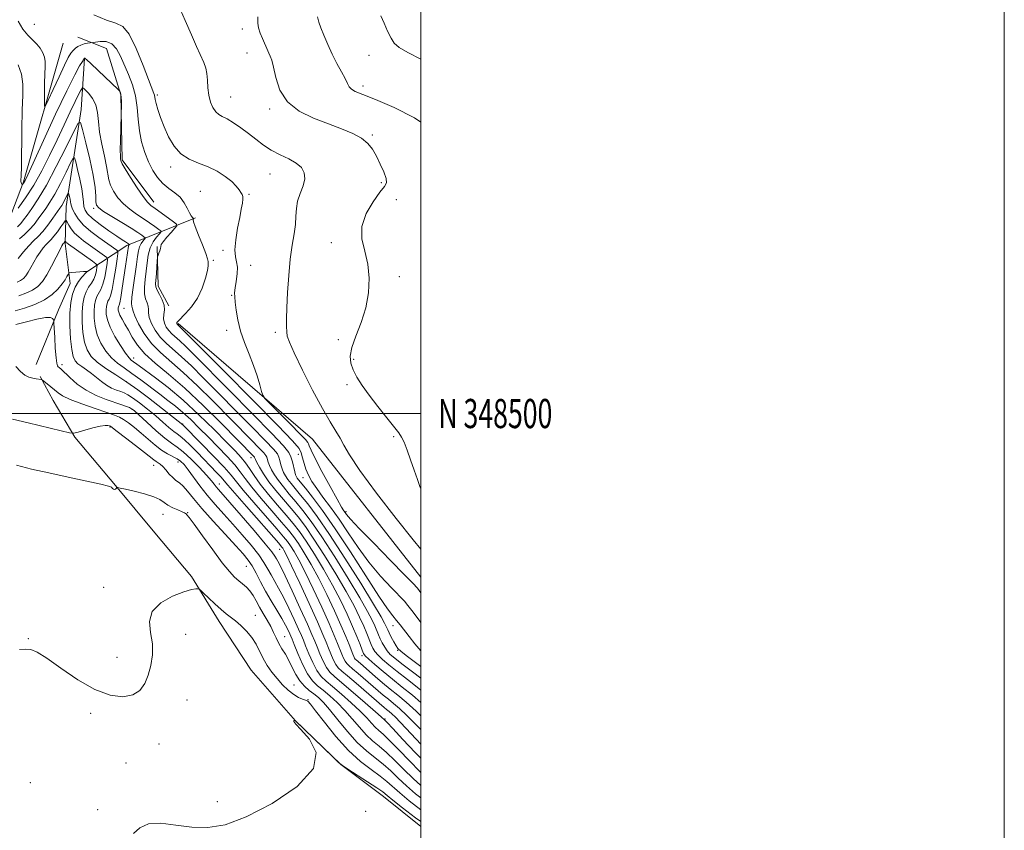
# Model space of a CAD drawing. Extents: x 2117300 to 2120200, y 347300 to 350200.
# Drawn here: x 2119863 to 2120200, y 348357 to 348635 of the extents above; entities that cross this region are included whole.
import ezdxf
from ezdxf.enums import TextEntityAlignment as Align

# ---------------------------------------------------------------- set-up
doc = ezdxf.new("R2010")
doc.units = 0
doc.header["$MEASUREMENT"] = 0
for name, color, linetype, lineweight in [('32000', 7, 'Continuous', 0), ('32001', 7, 'Continuous', 0), ('DTM HARD BREAKLINE', 7, 'Continuous', 0), ('DTM SPOT ELEVATION', 2, 'Continuous', 13), ('INDEX CONTOUR', 41, 'Continuous', 13), ('INTERMEDIATE CONTOUR', 44, 'Continuous', 0)]:
    doc.layers.add(name, color=color, linetype=linetype, lineweight=lineweight)
doc.styles.add('Style-WORKING', font='WORKING.shx')

msp = doc.modelspace()

# ---------------------------------------------------------------- linework, layer by layer
at = {"layer": '32000', "flags": 128}
for points in [[(2117300, 347300), (2120200, 347300), (2120200, 350200), (2117300, 350200), (2117300, 347300)], [(2117500, 347500), (2120000, 347500), (2120000, 350000), (2117500, 350000), (2117500, 347500)], [(2120000, 348500), (2117500, 348500)]]:
    msp.add_lwpolyline(points, dxfattribs=at)
at = {"layer": 'DTM HARD BREAKLINE'}
for points in [[(2119882.444, 348629.014, 917.06), (2119892.303, 348625.132, 914.875), (2119897.235, 348609.197, 913.925), (2119897.674, 348586.924, 914.21), (2119908.555, 348572.465, 914.59)], [(2119877.45, 348626.94, 917.63), (2119863.83, 348579.39, 914.17), (2119858.61, 348565.56, 911.94)], [(2119884.79, 348621.72, 913.97), (2119883.64, 348604.25, 910.52), (2119878.49, 348570.92, 905.24), (2119878.13, 348558.32, 901.78), (2119879.81, 348544.52, 899.35), (2119875.79, 348535.56, 898.33), (2119868.14, 348516.84, 896.71)], [(2119885.49, 348548.6, 899.96), (2119899.26, 348557.59, 907.67), (2119922.79, 348567.03, 916.21)], [(2119909.67, 348557.27, 913.83), (2119909.937, 348543.688, 914.495), (2119913.601, 348536.967, 914.21)], [(2119916.84, 348530.85, 916.21), (2119962.9, 348491.22, 919.05), (2120000, 348443.917, 919.05)], [(2120000, 348358.483, 887.38), (2119987.23, 348368.75, 887.38), (2119972.55, 348379.67, 887.99), (2119957.04, 348394.65, 887.99), (2119941.92, 348412.08, 888.6), (2119930.88, 348428.71, 889.41), (2119921.46, 348444.12, 890.23), (2119908.8, 348459.12, 890.63), (2119895.31, 348475.33, 892.06), (2119881.42, 348491.95, 893.89), (2119874.05, 348504.52, 895.11), (2119869.54, 348512.64, 896.12)]]:
    msp.add_polyline3d(points, dxfattribs=at)
at = {"layer": 'DTM SPOT ELEVATION'}
for p in [(2119867.51, 348633.41, 917.48), (2119938.81, 348631.78, 921.5), (2119940.38, 348623.54, 921.3), (2119982.22, 348622.77, 925.2), (2119980.14, 348612.24, 924.4), (2119909.67, 348609.13, 918.3), (2119934.85, 348608.47, 920.8), (2119948.18, 348604.35, 921.7), (2119983.35, 348595.41, 922.2), (2119914.33, 348584.53, 917.6), (2119948.29, 348582.15, 919.1), (2119986.47, 348579.08, 921.7), (2119924.39, 348576.11, 916.9), (2119941.17, 348575.09, 918.2), (2119991.61, 348573.31, 923.3), (2119887.85, 348570.28, 909.68), (2119969.38, 348558.58, 921.3), (2119932.26, 348555.9, 917.6), (2119928.92, 348552.46, 916.18), (2119941.74, 348550.75, 918.8), (2119992.63, 348546.95, 922.5), (2119935.2, 348540.51, 917.88), (2119898.33, 348536.07, 908.98), (2119933.49, 348528.57, 917.48), (2119950.16, 348527.87, 919.68), (2119971.76, 348525.3, 921.5), (2119901.55, 348518.98, 906.58), (2119976.99, 348518.56, 922.3), (2119876.99, 348516.74, 898.38), (2119899.11, 348510.97, 901.88), (2119974.73, 348509.87, 921.48), (2119900.89, 348501.53, 897.88), (2119893.48, 348495.43, 893.88), (2119918.4, 348496.36, 902.08), (2119990.68, 348492.05, 921.68), (2119916.83, 348483.4, 895.38), (2119941.77, 348484.9, 907.38), (2119958.07, 348486.02, 915.18), (2119908.44, 348482.2, 893.28), (2119959.59, 348478.04, 915.18), (2119930.96, 348475.87, 898.68), (2119974.37, 348466.38, 918.28), (2119911.61, 348465.4, 891.28), (2119920.13, 348466.02, 892.08), (2119951.6, 348453.51, 899.18), (2119940.16, 348447.64, 892.98), (2119891.36, 348440.44, 890.8), (2119943.34, 348430.8, 890.88), (2119990.48, 348427.29, 913.28), (2119865.51, 348422.81, 890.1), (2119919.38, 348424.34, 889.08), (2119953.4, 348423.56, 892.88), (2119895.9, 348416.43, 891.2), (2119979.8, 348417.04, 905.58), (2119992.08, 348418.85, 911.88), (2119956.58, 348406.9, 890.98), (2119919.85, 348401.77, 888.58), (2119961.33, 348401.95, 890.08), (2119886.87, 348397.21, 889.5), (2119987.75, 348395.32, 898.18), (2119910.25, 348386.74, 888.7), (2119898.92, 348380.2, 888.6), (2119866.21, 348373.47, 888.7), (2119930.23, 348366.94, 888.4), (2119889.24, 348364.25, 888.7), (2119981.12, 348363.68, 886.48)]:
    msp.add_point(p, dxfattribs=at)
at = {"layer": 'INDEX CONTOUR'}
for points in [[(2119916.873, 348640.196, 920), (2119919.279, 348634.727, 920), (2119921.372, 348629.849, 920), (2119923.146, 348625.78, 920), (2119925.604, 348620.269, 920), (2119926.301, 348618.403, 920), (2119926.705, 348616.504, 920), (2119926.89, 348614.205, 920), (2119927.031, 348611.643, 920), (2119927.327, 348609.084, 920), (2119927.927, 348606.769, 920), (2119928.767, 348604.839, 920), (2119929.729, 348603.409, 920), (2119930.751, 348602.51, 920), (2119931.981, 348601.832, 920), (2119933.619, 348600.983, 920), (2119935.79, 348599.661, 920), (2119938.316, 348597.944, 920), (2119940.943, 348596.001, 920), (2119943.484, 348593.991, 920), (2119946.039, 348592.034, 920), (2119948.775, 348590.237, 920), (2119951.768, 348588.669, 920), (2119954.728, 348587.24, 920), (2119957.272, 348585.82, 920), (2119959.08, 348584.286, 920), (2119960.073, 348582.537, 920), (2119960.235, 348580.476, 920), (2119959.632, 348578.056, 920), (2119958.658, 348575.423, 920), (2119957.788, 348572.77, 920), (2119957.367, 348570.226, 920), (2119957.215, 348567.651, 920), (2119957.021, 348564.838, 920), (2119956.555, 348561.582, 920), (2119955.909, 348557.676, 920), (2119955.256, 348552.912, 920), (2119954.737, 348547.265, 920), (2119954.368, 348541.428, 920), (2119954.132, 348536.279, 920), (2119954.012, 348532.481, 920), (2119953.992, 348529.864, 920), (2119954.053, 348528.046, 920), (2119954.253, 348526.544, 920), (2119954.955, 348524.453, 920), (2119956.599, 348520.768, 920), (2119959.427, 348514.913, 920), (2119962.895, 348508.033, 920), (2119966.26, 348501.706, 920), (2119968.933, 348497.13, 920), (2119970.923, 348493.988, 920), (2119972.389, 348491.585, 920), (2119973.634, 348489.175, 920), (2119975.526, 348485.802, 920), (2119979.076, 348480.463, 920), (2119984.835, 348472.673, 920), (2119991.524, 348464.032, 920), (2119997.403, 348456.663, 920), (2120000, 348453.537, 920)], [(2119861.792, 348564.007, 910), (2119862.878, 348565.138, 910), (2119863.881, 348566.394, 910), (2119865.08, 348568.01, 910), (2119866.719, 348570.259, 910), (2119868.903, 348573.544, 910), (2119871.7, 348578.303, 910), (2119875.055, 348584.638, 910), (2119878.403, 348591.302, 910), (2119881.057, 348596.712, 910), (2119882.552, 348599.574, 910), (2119883.329, 348599.745, 910), (2119884.056, 348597.375, 910), (2119885.217, 348592.802, 910), (2119886.579, 348587.136, 910), (2119887.726, 348581.679, 910), (2119888.353, 348577.475, 910), (2119888.59, 348574.534, 910), (2119888.674, 348572.61, 910), (2119888.878, 348571.411, 910), (2119889.605, 348570.474, 910), (2119891.289, 348569.291, 910), (2119894.154, 348567.512, 910), (2119897.581, 348565.431, 910), (2119900.74, 348563.497, 910), (2119902.977, 348562.069, 910), (2119904.359, 348561.13, 910), (2119905.131, 348560.571, 910), (2119905.502, 348560.269, 910), (2119905.537, 348560.047, 910), (2119905.266, 348559.716, 910), (2119904.743, 348559.122, 910), (2119904.118, 348558.256, 910), (2119903.563, 348557.148, 910), (2119903.195, 348555.766, 910), (2119902.911, 348553.843, 910), (2119902.549, 348551.054, 910), (2119901.434, 348543.232, 910), (2119901.02, 348539.834, 910), (2119900.907, 348537.767, 910), (2119900.992, 348536.759, 910), (2119901.109, 348536.299, 910), (2119901.166, 348535.888, 910), (2119901.373, 348535.085, 910), (2119902.009, 348533.462, 910), (2119903.298, 348530.762, 910), (2119905.229, 348527.401, 910), (2119907.731, 348523.968, 910), (2119910.757, 348520.864, 910), (2119918.576, 348514.083, 910), (2119923.424, 348509.526, 910), (2119928.564, 348504.438, 910), (2119941.874, 348490.973, 910), (2119944.612, 348488.181, 910), (2119946.193, 348486.513, 910), (2119946.92, 348485.612, 910), (2119947.208, 348485.003, 910), (2119947.699, 348483.353, 910), (2119948.145, 348482.17, 910), (2119948.842, 348480.711, 910), (2119949.843, 348478.989, 910), (2119951.194, 348477.022, 910), (2119952.918, 348474.826, 910), (2119954.945, 348472.405, 910), (2119957.186, 348469.759, 910), (2119959.614, 348466.787, 910), (2119962.473, 348462.993, 910), (2119966.072, 348457.782, 910), (2119970.525, 348450.897, 910), (2119975.164, 348443.438, 910), (2119979.127, 348436.841, 910), (2119981.769, 348432.197, 910), (2119983.323, 348429.196, 910), (2119984.24, 348427.179, 910), (2119985.502, 348424.156, 910), (2119986.109, 348422.783, 910), (2119986.815, 348421.356, 910), (2119987.623, 348419.938, 910), (2119988.513, 348418.631, 910), (2119989.544, 348417.455, 910), (2119991.075, 348416.103, 910), (2119993.542, 348414.183, 910), (2119997.188, 348411.437, 910), (2120000, 348409.28, 910)], [(2119860.927, 348535.208, 900), (2119864.16, 348536.109, 900), (2119867.685, 348537.355, 900), (2119870.984, 348538.923, 900), (2119873.64, 348540.757, 900), (2119875.647, 348542.668, 900), (2119877.101, 348544.435, 900), (2119878.098, 348545.876, 900), (2119878.733, 348546.955, 900), (2119879.098, 348547.673, 900), (2119879.32, 348548.056, 900), (2119879.646, 348548.221, 900), (2119880.355, 348548.312, 900), (2119883.093, 348548.579, 900), (2119884.373, 348548.685, 900), (2119885.121, 348548.721, 900), (2119885.437, 348548.706, 900), (2119885.559, 348548.643, 900), (2119885.559, 348548.63, 900), (2119885.528, 348548.58, 900), (2119885.331, 348548.356, 900), (2119883.847, 348546.768, 900), (2119882.664, 348545.27, 900), (2119881.519, 348543.33, 900), (2119880.634, 348540.949, 900), (2119880.051, 348538.01, 900), (2119879.768, 348534.367, 900), (2119879.769, 348530.031, 900), (2119879.992, 348525.626, 900), (2119880.362, 348521.933, 900), (2119880.838, 348519.517, 900), (2119881.503, 348518.073, 900), (2119882.475, 348517.082, 900), (2119883.822, 348516.104, 900), (2119885.433, 348515.016, 900), (2119887.151, 348513.773, 900), (2119888.851, 348512.37, 900), (2119890.542, 348510.948, 900), (2119892.27, 348509.684, 900), (2119894.043, 348508.715, 900), (2119895.741, 348508.01, 900), (2119897.208, 348507.497, 900), (2119898.382, 348507.067, 900), (2119899.582, 348506.464, 900), (2119901.217, 348505.395, 900), (2119903.562, 348503.669, 900), (2119906.344, 348501.5, 900), (2119909.151, 348499.205, 900), (2119911.636, 348497.068, 900), (2119913.699, 348495.251, 900), (2119915.304, 348493.885, 900), (2119916.487, 348492.998, 900), (2119917.574, 348492.207, 900), (2119918.963, 348491.031, 900), (2119920.937, 348489.124, 900), (2119923.317, 348486.709, 900), (2119930.128, 348479.713, 900), (2119931.622, 348478.138, 900), (2119932.639, 348476.983, 900), (2119933.892, 348475.484, 900), (2119936.269, 348472.697, 900), (2119940.285, 348468.087, 900), (2119951.305, 348455.54, 900), (2119952.311, 348454.357, 900), (2119952.697, 348453.834, 900), (2119953.11, 348453.148, 900), (2119953.991, 348451.432, 900), (2119955.727, 348447.811, 900), (2119958.509, 348441.844, 900), (2119961.726, 348434.843, 900), (2119964.571, 348428.556, 900), (2119966.442, 348424.293, 900), (2119967.558, 348421.606, 900), (2119968.345, 348419.608, 900), (2119969.149, 348417.602, 900), (2119969.998, 348415.656, 900), (2119970.842, 348414.028, 900), (2119971.707, 348412.844, 900), (2119972.92, 348411.695, 900), (2119974.887, 348410.043, 900), (2119977.818, 348407.549, 900), (2119987.412, 348399.262, 900), (2119988.299, 348398.525, 900), (2119989.132, 348397.858, 900), (2119990.092, 348397.048, 900), (2119991.325, 348395.898, 900), (2119992.953, 348394.246, 900), (2119995.01, 348392.074, 900), (2120000, 348386.726, 900)], [(2119862.495, 348419.094, 890), (2119864.533, 348419.265, 890), (2119866.328, 348419.093, 890), (2119868.513, 348418.193, 890), (2119871.805, 348416.121, 890), (2119876.655, 348412.691, 890), (2119882.453, 348408.741, 890), (2119888.327, 348405.362, 890), (2119893.535, 348403.426, 890), (2119897.87, 348402.905, 890), (2119901.258, 348403.549, 890), (2119903.684, 348405.12, 890), (2119905.365, 348407.435, 890), (2119906.576, 348410.325, 890), (2119907.512, 348413.632, 890), (2119908.054, 348417.241, 890), (2119908.004, 348421.049, 890), (2119907.372, 348424.934, 890), (2119907.007, 348428.704, 890), (2119907.967, 348432.146, 890), (2119910.918, 348435.07, 890), (2119914.955, 348437.356, 890), (2119918.778, 348438.901, 890), (2119921.373, 348439.67, 890), (2119922.848, 348439.891, 890), (2119923.592, 348439.859, 890), (2119924.002, 348439.767, 890), (2119924.494, 348439.407, 890), (2119925.487, 348438.471, 890), (2119927.253, 348436.787, 890), (2119929.455, 348434.722, 890), (2119931.606, 348432.783, 890), (2119933.351, 348431.333, 890), (2119936.455, 348428.935, 890), (2119938.33, 348427.365, 890), (2119940.311, 348425.456, 890), (2119942.121, 348423.28, 890), (2119943.566, 348420.913, 890), (2119946.006, 348415.991, 890), (2119947.404, 348413.618, 890), (2119948.998, 348411.338, 890), (2119950.763, 348409.142, 890), (2119952.66, 348407.046, 890), (2119954.59, 348405.182, 890), (2119956.439, 348403.707, 890), (2119958.099, 348402.728, 890), (2119959.487, 348402.137, 890), (2119960.526, 348401.777, 890), (2119961.255, 348401.401, 890), (2119962.189, 348400.415, 890), (2119963.959, 348398.136, 890), (2119966.995, 348394.173, 890), (2119970.936, 348389.293, 890), (2119975.218, 348384.553, 890), (2119979.338, 348380.789, 890), (2119983.022, 348377.945, 890), (2119986.052, 348375.742, 890), (2119988.351, 348373.894, 890), (2119992.77, 348369.943, 890), (2119995.972, 348367.265, 890), (2120000, 348364.148, 890)]]:
    msp.add_polyline3d(points, dxfattribs=at)
at = {"layer": 'INTERMEDIATE CONTOUR'}
for points in [[(2119887.979, 348636.622, 918), (2119892.269, 348634.847, 918), (2119895.437, 348633.825, 918), (2119897.835, 348632.624, 918), (2119900.044, 348629.983, 918), (2119902.478, 348625.136, 918), (2119904.877, 348619.308, 918), (2119908.511, 348609.725, 918), (2119908.701, 348609.095, 918), (2119908.938, 348607.685, 918), (2119909.274, 348606.288, 918), (2119909.907, 348604.157, 918), (2119910.842, 348601.407, 918), (2119912.059, 348598.229, 918), (2119913.558, 348594.847, 918), (2119915.425, 348591.631, 918), (2119917.765, 348588.986, 918), (2119920.625, 348587.171, 918), (2119923.819, 348585.864, 918), (2119927.099, 348584.6, 918), (2119930.227, 348583.026, 918), (2119932.998, 348581.252, 918), (2119935.215, 348579.501, 918), (2119936.747, 348577.963, 918), (2119937.723, 348576.699, 918), (2119938.336, 348575.733, 918), (2119938.747, 348575.04, 918), (2119938.977, 348574.392, 918), (2119939.013, 348573.51, 918), (2119938.847, 348572.135, 918), (2119938.481, 348570.086, 918), (2119937.924, 348567.206, 918), (2119937.224, 348563.488, 918), (2119936.593, 348559.538, 918), (2119936.284, 348556.116, 918), (2119936.452, 348553.745, 918), (2119936.849, 348551.992, 918), (2119937.129, 348550.186, 918), (2119937.04, 348547.853, 918), (2119936.713, 348545.306, 918), (2119936.373, 348543.054, 918), (2119936.203, 348541.421, 918), (2119936.215, 348539.99, 918), (2119936.379, 348538.153, 918), (2119936.69, 348535.459, 918), (2119937.252, 348532.056, 918), (2119938.191, 348528.247, 918), (2119939.57, 348524.301, 918), (2119941.169, 348520.355, 918), (2119942.704, 348516.512, 918), (2119943.938, 348512.913, 918), (2119944.841, 348509.836, 918), (2119945.431, 348507.593, 918), (2119945.834, 348506.288, 918), (2119946.602, 348505.184, 918), (2119948.392, 348503.335, 918), (2119955.332, 348496.341, 918), (2119958.576, 348493.048, 918), (2119960.477, 348491.073, 918), (2119961.294, 348490.113, 918), (2119961.56, 348489.589, 918), (2119961.784, 348488.911, 918), (2119962.388, 348487.466, 918), (2119963.772, 348484.636, 918), (2119966.142, 348480.133, 918), (2119968.927, 348474.995, 918), (2119971.363, 348470.595, 918), (2119972.875, 348467.951, 918), (2119973.652, 348466.685, 918), (2119974.075, 348466.065, 918), (2119974.594, 348465.356, 918), (2119975.936, 348463.801, 918), (2119978.899, 348460.641, 918), (2119983.87, 348455.516, 918), (2119989.604, 348449.674, 918), (2119994.443, 348444.764, 918), (2119997.234, 348441.905, 918), (2119998.826, 348440.091, 918), (2120000, 348438.537, 918)], [(2119944.177, 348635.979, 922), (2119944.109, 348633.764, 922), (2119944.388, 348632.143, 922), (2119944.993, 348630.362, 922), (2119945.765, 348628.481, 922), (2119947.547, 348624.348, 922), (2119947.959, 348623.453, 922), (2119948.405, 348622.53, 922), (2119948.916, 348621.136, 922), (2119949.509, 348618.764, 922), (2119950.287, 348615.134, 922), (2119951.695, 348610.868, 922), (2119954.261, 348606.814, 922), (2119958.295, 348603.628, 922), (2119963.242, 348601.214, 922), (2119968.325, 348599.288, 922), (2119972.882, 348597.59, 922), (2119976.708, 348595.981, 922), (2119979.705, 348594.347, 922), (2119981.855, 348592.576, 922), (2119983.429, 348590.563, 922), (2119984.775, 348588.206, 922), (2119986.135, 348585.496, 922), (2119987.34, 348582.803, 922), (2119988.118, 348580.593, 922), (2119988.226, 348579.121, 922), (2119987.552, 348577.795, 922), (2119986.011, 348575.816, 922), (2119983.687, 348572.612, 922), (2119981.325, 348568.524, 922), (2119979.836, 348564.123, 922), (2119979.84, 348559.847, 922), (2119980.792, 348555.606, 922), (2119981.854, 348551.174, 922), (2119982.331, 348546.392, 922), (2119982.087, 348541.357, 922), (2119981.125, 348536.231, 922), (2119979.541, 348531.201, 922), (2119977.788, 348526.565, 922), (2119976.412, 348522.643, 922), (2119975.842, 348519.631, 922), (2119976.037, 348517.22, 922), (2119976.841, 348514.975, 922), (2119978.136, 348512.511, 922), (2119979.952, 348509.649, 922), (2119982.361, 348506.263, 922), (2119985.322, 348502.36, 922), (2119988.357, 348498.494, 922), (2119992.473, 348493.365, 922), (2119993.444, 348491.926, 922), (2119994.268, 348490.17, 922), (2119995.316, 348487.465, 922), (2119996.528, 348484.104, 922), (2119997.739, 348480.614, 922), (2119998.822, 348477.437, 922), (2119999.808, 348474.686, 922), (2120000, 348474.227, 922)], [(2119964.566, 348635.926, 924), (2119965.01, 348634.137, 924), (2119965.748, 348632.224, 924), (2119966.785, 348629.633, 924), (2119968.088, 348626.517, 924), (2119969.613, 348623.205, 924), (2119971.281, 348620.004, 924), (2119972.872, 348617.138, 924), (2119974.132, 348614.812, 924), (2119974.912, 348613.157, 924), (2119975.484, 348612.024, 924), (2119976.226, 348611.194, 924), (2119977.56, 348610.418, 924), (2119980.094, 348609.339, 924), (2119984.48, 348607.573, 924), (2119990.926, 348604.853, 924), (2119997.863, 348601.384, 924), (2120000, 348599.847, 924)], [(2119986.353, 348636.256, 926), (2119987.438, 348633.78, 926), (2119988.641, 348631.076, 926), (2119989.802, 348628.679, 926), (2119990.917, 348626.941, 926), (2119992.595, 348625.47, 926), (2119995.598, 348623.691, 926), (2120000, 348621.422, 926)], [(2119861.994, 348634.504, 916), (2119863.632, 348631.742, 916), (2119865.32, 348629.634, 916), (2119866.944, 348628.034, 916), (2119868.401, 348626.63, 916), (2119869.598, 348625.171, 916), (2119870.491, 348623.658, 916), (2119871.045, 348622.152, 916), (2119871.256, 348620.643, 916), (2119871.238, 348618.838, 916), (2119871.136, 348616.372, 916), (2119871.068, 348613.08, 916), (2119871.041, 348609.6, 916), (2119871.035, 348606.768, 916), (2119871.083, 348605.306, 916), (2119871.421, 348605.471, 916), (2119872.34, 348607.406, 916), (2119873.995, 348611.033, 916), (2119876.01, 348615.404, 916), (2119877.871, 348619.351, 916), (2119879.194, 348621.984, 916), (2119880.099, 348623.519, 916), (2119880.832, 348624.452, 916), (2119881.605, 348625.191, 916), (2119882.481, 348625.811, 916), (2119883.49, 348626.299, 916), (2119884.622, 348626.651, 916), (2119885.713, 348626.886, 916), (2119888.502, 348627.332, 916), (2119890.127, 348627.533, 916), (2119892.152, 348627.465, 916), (2119894.124, 348626.726, 916), (2119895.71, 348625.025, 916), (2119897.035, 348622.526, 916), (2119899.782, 348616.183, 916), (2119901.173, 348612.632, 916), (2119902.244, 348608.863, 916), (2119902.823, 348604.911, 916), (2119903.146, 348600.882, 916), (2119903.55, 348596.899, 916), (2119904.299, 348593.079, 916), (2119905.372, 348589.5, 916), (2119906.677, 348586.233, 916), (2119908.141, 348583.341, 916), (2119909.778, 348580.856, 916), (2119911.622, 348578.803, 916), (2119913.661, 348577.156, 916), (2119915.705, 348575.683, 916), (2119917.515, 348574.102, 916), (2119918.91, 348572.234, 916), (2119919.939, 348570.328, 916), (2119920.702, 348568.738, 916), (2119921.287, 348567.725, 916), (2119921.718, 348567.193, 916), (2119922.145, 348566.84, 916), (2119922.175, 348566.773, 916), (2119922.115, 348566.693, 916), (2119922.029, 348566.479, 916), (2119922.137, 348565.747, 916), (2119922.698, 348564.05, 916), (2119923.846, 348561.169, 916), (2119925.233, 348557.791, 916), (2119926.384, 348554.834, 916), (2119926.954, 348552.993, 916), (2119927.096, 348552.073, 916), (2119927.089, 348551.661, 916), (2119927.135, 348551.331, 916), (2119927.12, 348550.623, 916), (2119926.851, 348549.066, 916), (2119926.168, 348546.374, 916), (2119925.029, 348542.992, 916), (2119923.427, 348539.553, 916), (2119921.426, 348536.59, 916), (2119919.386, 348534.256, 916), (2119916.804, 348531.661, 916), (2119916.434, 348531.211, 916), (2119916.369, 348531.015, 916), (2119916.391, 348530.87, 916), (2119916.449, 348530.736, 916), (2119916.532, 348530.617, 916), (2119916.634, 348530.512, 916), (2119916.899, 348530.283, 916), (2119917.307, 348529.883, 916), (2119932.456, 348514.638, 916), (2119942.418, 348504.584, 916), (2119951.006, 348495.859, 916), (2119956.058, 348490.593, 916), (2119958.26, 348487.981, 916), (2119959.007, 348486.481, 916), (2119959.48, 348484.838, 916), (2119959.988, 348482.926, 916), (2119960.626, 348480.901, 916), (2119961.491, 348478.868, 916), (2119962.687, 348476.708, 916), (2119964.324, 348474.25, 916), (2119966.473, 348471.338, 916), (2119969.059, 348467.883, 916), (2119971.971, 348463.814, 916), (2119975.121, 348459.127, 916), (2119978.531, 348454.088, 916), (2119982.247, 348449.032, 916), (2119986.209, 348444.303, 916), (2119989.917, 348440.283, 916), (2119994.412, 348435.658, 916), (2119995.61, 348434.234, 916), (2119997.376, 348431.876, 916), (2120000, 348428.331, 916)], [(2119862.053, 348619.533, 914), (2119863.199, 348616.256, 914), (2119863.659, 348612.931, 914), (2119863.616, 348609.06, 914), (2119863.39, 348603.958, 914), (2119863.236, 348597.319, 914), (2119863.104, 348584.653, 914), (2119863.025, 348581.381, 914), (2119862.958, 348579.993, 914), (2119862.954, 348579.52, 914), (2119863.045, 348579.164, 914), (2119863.19, 348578.818, 914), (2119863.404, 348578.404, 914), (2119863.461, 348578.388, 914), (2119863.545, 348578.485, 914), (2119863.886, 348578.958, 914), (2119864.104, 348579.3, 914), (2119864.416, 348579.896, 914), (2119865.289, 348581.765, 914), (2119870.717, 348593.629, 914), (2119874.839, 348602.557, 914), (2119878.654, 348610.622, 914), (2119881.379, 348616.049, 914), (2119883.083, 348619.137, 914), (2119884.049, 348620.7, 914), (2119884.741, 348621.743, 914), (2119884.806, 348621.793, 914), (2119884.941, 348621.735, 914), (2119885.52, 348621.255, 914), (2119886.962, 348619.93, 914), (2119889.471, 348617.547, 914), (2119896.266, 348611.009, 914), (2119896.803, 348610.463, 914), (2119896.946, 348610.245, 914), (2119897.072, 348609.945, 914), (2119897.216, 348609.381, 914), (2119897.331, 348608.429, 914), (2119897.382, 348607.051, 914), (2119897.384, 348605.55, 914), (2119897.328, 348602.61, 914), (2119897.174, 348597.519, 914), (2119897.072, 348593.651, 914), (2119897.013, 348590.254, 914), (2119897.03, 348588.157, 914), (2119897.096, 348587.137, 914), (2119897.166, 348586.71, 914), (2119897.26, 348586.381, 914), (2119897.656, 348585.621, 914), (2119898.694, 348583.894, 914), (2119900.561, 348580.913, 914), (2119902.819, 348577.408, 914), (2119904.875, 348574.36, 914), (2119906.324, 348572.472, 914), (2119907.511, 348571.335, 914), (2119908.97, 348570.263, 914), (2119911.044, 348568.758, 914), (2119915.211, 348565.689, 914), (2119916.222, 348564.873, 914), (2119916.345, 348564.301, 914), (2119915.685, 348563.484, 914), (2119914.409, 348562.088, 914), (2119912.924, 348560.408, 914), (2119911.699, 348558.896, 914), (2119911.071, 348557.881, 914), (2119910.863, 348557.202, 914), (2119910.766, 348556.576, 914), (2119910.541, 348555.797, 914), (2119910.234, 348554.981, 914), (2119909.959, 348554.319, 914), (2119909.8, 348553.896, 914), (2119909.718, 348553.368, 914), (2119909.642, 348552.281, 914), (2119909.366, 348548.04, 914), (2119909.116, 348544.471, 914), (2119909.202, 348543.398, 914), (2119909.622, 348542.274, 914), (2119910.438, 348540.773, 914), (2119911.359, 348539.007, 914), (2119912.005, 348537.196, 914), (2119912.119, 348535.515, 914), (2119911.943, 348533.959, 914), (2119911.841, 348532.473, 914), (2119912.104, 348531.024, 914), (2119912.718, 348529.648, 914), (2119913.598, 348528.401, 914), (2119914.675, 348527.296, 914), (2119917.458, 348524.883, 914), (2119919.346, 348523.098, 914), (2119922.314, 348520.141, 914), (2119934.346, 348508.013, 914), (2119942.259, 348500.014, 914), (2119948.952, 348493.19, 914), (2119952.945, 348488.975, 914), (2119954.783, 348486.699, 914), (2119955.511, 348485.161, 914), (2119956.003, 348483.423, 914), (2119956.787, 348480.008, 914), (2119957.084, 348478.953, 914), (2119957.362, 348478.294, 914), (2119957.677, 348477.808, 914), (2119958.123, 348477.242, 914), (2119960.469, 348474.384, 914), (2119962.911, 348471.329, 914), (2119966.326, 348466.792, 914), (2119970.705, 348460.522, 914), (2119975.896, 348452.589, 914), (2119981.156, 348444.336, 914), (2119985.596, 348437.423, 914), (2119988.571, 348433.059, 914), (2119990.418, 348430.639, 914), (2119991.716, 348429.103, 914), (2119992.966, 348427.555, 914), (2119995.986, 348423.62, 914), (2119997.954, 348421.115, 914), (2120000, 348418.721, 914)], [(2119862.055, 348570.329, 912), (2119864.544, 348573.871, 912), (2119867.321, 348578.238, 912), (2119870.101, 348583.2, 912), (2119872.794, 348588.49, 912), (2119875.362, 348593.831, 912), (2119877.752, 348598.929, 912), (2119879.849, 348603.432, 912), (2119881.524, 348606.968, 912), (2119882.689, 348609.286, 912), (2119883.421, 348610.609, 912), (2119883.836, 348611.282, 912), (2119884.079, 348611.575, 912), (2119884.39, 348611.463, 912), (2119885.036, 348610.854, 912), (2119886.171, 348609.676, 912), (2119887.496, 348607.963, 912), (2119888.6, 348605.774, 912), (2119889.199, 348603.149, 912), (2119889.523, 348600.053, 912), (2119889.929, 348596.431, 912), (2119890.667, 348592.332, 912), (2119891.561, 348588.223, 912), (2119892.323, 348584.671, 912), (2119893.118, 348580.095, 912), (2119893.684, 348578.252, 912), (2119894.72, 348576.162, 912), (2119896.212, 348573.941, 912), (2119898.082, 348571.825, 912), (2119900.239, 348569.992, 912), (2119902.546, 348568.383, 912), (2119904.855, 348566.88, 912), (2119907.011, 348565.413, 912), (2119908.842, 348564.106, 912), (2119910.171, 348563.13, 912), (2119910.86, 348562.569, 912), (2119910.925, 348562.157, 912), (2119910.421, 348561.541, 912), (2119909.45, 348560.436, 912), (2119908.288, 348558.828, 912), (2119907.256, 348556.768, 912), (2119906.592, 348554.324, 912), (2119906.2, 348551.616, 912), (2119905.9, 348548.781, 912), (2119905.568, 348545.961, 912), (2119905.318, 348543.326, 912), (2119905.321, 348541.054, 912), (2119905.673, 348539.27, 912), (2119906.176, 348537.883, 912), (2119906.557, 348536.747, 912), (2119906.643, 348535.702, 912), (2119906.658, 348534.522, 912), (2119906.925, 348532.968, 912), (2119907.701, 348530.893, 912), (2119908.974, 348528.525, 912), (2119910.665, 348526.184, 912), (2119912.716, 348524.08, 912), (2119918.017, 348519.483, 912), (2119921.385, 348516.312, 912), (2119925.439, 348512.289, 912), (2119942.067, 348495.494, 912), (2119946.782, 348490.686, 912), (2119949.569, 348487.744, 912), (2119950.851, 348486.155, 912), (2119951.36, 348485.082, 912), (2119951.711, 348483.855, 912), (2119952.064, 348482.469, 912), (2119952.466, 348481.089, 912), (2119952.963, 348479.832, 912), (2119953.603, 348478.641, 912), (2119954.436, 348477.415, 912), (2119955.52, 348476.034, 912), (2119958.827, 348472.071, 912), (2119961.276, 348469.036, 912), (2119964.506, 348464.72, 912), (2119968.748, 348458.571, 912), (2119974.008, 348450.447, 912), (2119979.399, 348441.839, 912), (2119983.806, 348434.648, 912), (2119986.416, 348430.281, 912), (2119987.604, 348428.168, 912), (2119988.045, 348427.247, 912), (2119988.322, 348426.594, 912), (2119988.65, 348425.859, 912), (2119989.152, 348424.829, 912), (2119989.901, 348423.389, 912), (2119990.756, 348421.801, 912), (2119991.523, 348420.422, 912), (2119992.162, 348419.445, 912), (2119993.235, 348418.404, 912), (2119995.456, 348416.669, 912), (2120000, 348413.256, 912)], [(2119862.478, 348559.925, 908), (2119864.207, 348561.412, 908), (2119865.912, 348563.033, 908), (2119867.471, 348564.815, 908), (2119868.894, 348566.68, 908), (2119871.519, 348570.326, 908), (2119872.913, 348572.415, 908), (2119874.553, 348575.201, 908), (2119876.498, 348578.874, 908), (2119878.44, 348582.738, 908), (2119879.978, 348585.875, 908), (2119880.845, 348587.534, 908), (2119881.296, 348587.634, 908), (2119881.717, 348586.259, 908), (2119882.391, 348583.604, 908), (2119883.18, 348580.288, 908), (2119883.844, 348577.04, 908), (2119884.212, 348574.44, 908), (2119884.393, 348572.466, 908), (2119884.568, 348570.945, 908), (2119884.939, 348569.686, 908), (2119885.801, 348568.42, 908), (2119887.471, 348566.857, 908), (2119890.094, 348564.83, 908), (2119893.123, 348562.659, 908), (2119895.839, 348560.788, 908), (2119897.689, 348559.552, 908), (2119898.782, 348558.85, 908), (2119900.144, 348557.969, 908), (2119900.149, 348557.938, 908), (2119899.948, 348557.684, 908), (2119899.869, 348557.527, 908), (2119899.815, 348557.316, 908), (2119898.802, 348550.504, 908), (2119897.703, 348542.985, 908), (2119897.202, 348539.804, 908), (2119896.853, 348537.965, 908), (2119896.633, 348537.165, 908), (2119896.495, 348536.862, 908), (2119896.399, 348536.602, 908), (2119896.335, 348536.282, 908), (2119896.304, 348535.884, 908), (2119896.324, 348535.381, 908), (2119896.482, 348534.687, 908), (2119896.888, 348533.708, 908), (2119897.616, 348532.362, 908), (2119898.612, 348530.644, 908), (2119899.79, 348528.563, 908), (2119901.135, 348526.138, 908), (2119902.906, 348523.421, 908), (2119905.435, 348520.47, 908), (2119908.986, 348517.268, 908), (2119913.571, 348513.477, 908), (2119919.135, 348508.683, 908), (2119925.462, 348502.741, 908), (2119931.689, 348496.586, 908), (2119942.817, 348485.282, 908), (2119942.989, 348485.068, 908), (2119943.057, 348484.924, 908), (2119943.127, 348484.718, 908), (2119943.335, 348484.237, 908), (2119943.824, 348483.251, 908), (2119944.721, 348481.591, 908), (2119946.084, 348479.336, 908), (2119947.953, 348476.628, 908), (2119950.316, 348473.618, 908), (2119952.941, 348470.492, 908), (2119955.544, 348467.446, 908), (2119957.952, 348464.537, 908), (2119960.441, 348461.266, 908), (2119963.397, 348456.992, 908), (2119967.042, 348451.347, 908), (2119970.929, 348445.036, 908), (2119974.447, 348439.035, 908), (2119977.121, 348434.114, 908), (2119979.041, 348430.224, 908), (2119980.435, 348427.111, 908), (2119981.502, 348424.558, 908), (2119983.004, 348420.851, 908), (2119983.596, 348419.575, 908), (2119984.304, 348418.45, 908), (2119985.346, 348417.231, 908), (2119986.915, 348415.712, 908), (2119989.092, 348413.827, 908), (2119991.931, 348411.544, 908), (2119995.427, 348408.849, 908), (2119999.317, 348405.8, 908), (2120000, 348405.225, 908)], [(2119861.985, 348553.149, 906), (2119863.815, 348555.389, 906), (2119865.673, 348557.504, 906), (2119867.309, 348559.157, 906), (2119868.825, 348560.626, 906), (2119870.41, 348562.341, 906), (2119872.176, 348564.575, 906), (2119873.921, 348566.977, 906), (2119876.32, 348570.394, 906), (2119876.923, 348571.286, 906), (2119877.406, 348572.099, 906), (2119877.942, 348573.11, 906), (2119879.139, 348575.495, 906), (2119879.263, 348575.522, 906), (2119879.379, 348575.144, 906), (2119879.564, 348574.413, 906), (2119879.781, 348573.499, 906), (2119879.964, 348572.605, 906), (2119880.083, 348571.856, 906), (2119880.255, 348571.082, 906), (2119880.634, 348570.038, 906), (2119881.371, 348568.543, 906), (2119882.597, 348566.674, 906), (2119884.442, 348564.574, 906), (2119886.927, 348562.394, 906), (2119889.652, 348560.331, 906), (2119895.776, 348556.002, 906), (2119896.115, 348555.654, 906), (2119896.151, 348554.894, 906), (2119895.912, 348553.071, 906), (2119895.444, 348549.822, 906), (2119894.839, 348545.946, 906), (2119894.205, 348542.528, 906), (2119893.632, 348540.381, 906), (2119893.145, 348539.218, 906), (2119892.751, 348538.479, 906), (2119892.458, 348537.689, 906), (2119892.264, 348536.714, 906), (2119892.17, 348535.505, 906), (2119892.213, 348533.998, 906), (2119892.588, 348532.062, 906), (2119893.526, 348529.549, 906), (2119895.142, 348526.443, 906), (2119897.064, 348523.262, 906), (2119898.805, 348520.652, 906), (2119899.999, 348519.081, 906), (2119900.784, 348518.282, 906), (2119903.485, 348516.295, 906), (2119909.073, 348512.232, 906), (2119913.463, 348508.866, 906), (2119918.546, 348504.61, 906), (2119923.962, 348499.607, 906), (2119929.141, 348494.523, 906), (2119933.46, 348490.155, 906), (2119936.478, 348487.071, 906), (2119938.478, 348484.914, 906), (2119939.928, 348483.098, 906), (2119941.267, 348481.108, 906), (2119942.837, 348478.723, 906), (2119944.951, 348475.794, 906), (2119947.784, 348472.279, 906), (2119950.945, 348468.562, 906), (2119953.902, 348465.134, 906), (2119956.29, 348462.288, 906), (2119958.409, 348459.538, 906), (2119960.722, 348456.203, 906), (2119963.559, 348451.797, 906), (2119966.695, 348446.635, 906), (2119969.767, 348441.229, 906), (2119972.474, 348436.031, 906), (2119974.76, 348431.251, 906), (2119976.63, 348427.044, 906), (2119978.092, 348423.543, 906), (2119979.172, 348420.817, 906), (2119979.899, 348418.919, 906), (2119980.376, 348417.795, 906), (2119980.985, 348416.962, 906), (2119982.18, 348415.832, 906), (2119984.286, 348413.969, 906), (2119987.108, 348411.55, 906), (2119990.32, 348408.905, 906), (2119993.665, 348406.262, 906), (2119997.15, 348403.457, 906), (2120000, 348400.968, 906)], [(2119861.663, 348545.053, 904), (2119862.86, 348545.622, 904), (2119863.839, 348546.318, 904), (2119864.672, 348547.225, 904), (2119865.483, 348548.447, 904), (2119866.373, 348550.036, 904), (2119867.35, 348551.84, 904), (2119868.4, 348553.659, 904), (2119869.499, 348555.317, 904), (2119870.582, 348556.743, 904), (2119871.577, 348557.891, 904), (2119873.295, 348559.621, 904), (2119874.273, 348560.731, 904), (2119875.457, 348562.275, 904), (2119876.655, 348563.947, 904), (2119877.612, 348565.321, 904), (2119878.154, 348566.054, 904), (2119878.457, 348566.131, 904), (2119878.778, 348565.617, 904), (2119879.335, 348564.603, 904), (2119880.178, 348563.28, 904), (2119881.317, 348561.862, 904), (2119882.749, 348560.516, 904), (2119884.435, 348559.209, 904), (2119891.604, 348554.1, 904), (2119892.37, 348553.481, 904), (2119892.592, 348552.83, 904), (2119892.461, 348551.59, 904), (2119892.139, 348549.408, 904), (2119891.67, 348546.749, 904), (2119891.07, 348544.284, 904), (2119890.37, 348542.51, 904), (2119889.007, 348540.096, 904), (2119888.516, 348538.776, 904), (2119888.193, 348537.146, 904), (2119888.036, 348535.126, 904), (2119888.065, 348532.676, 904), (2119888.389, 348529.916, 904), (2119889.138, 348527.01, 904), (2119890.396, 348524.122, 904), (2119892.057, 348521.428, 904), (2119893.968, 348519.112, 904), (2119896.023, 348517.262, 904), (2119898.314, 348515.604, 904), (2119900.979, 348513.77, 904), (2119904.08, 348511.507, 904), (2119910.54, 348506.612, 904), (2119913.348, 348504.511, 904), (2119915.921, 348502.532, 904), (2119918.471, 348500.401, 904), (2119921.177, 348497.897, 904), (2119924.084, 348495.033, 904), (2119927.204, 348491.879, 904), (2119930.484, 348488.542, 904), (2119933.616, 348485.281, 904), (2119936.223, 348482.391, 904), (2119938.114, 348480.013, 904), (2119939.82, 348477.678, 904), (2119942.057, 348474.762, 904), (2119945.285, 348470.882, 904), (2119948.953, 348466.625, 904), (2119952.261, 348462.821, 904), (2119954.629, 348460.039, 904), (2119956.376, 348457.811, 904), (2119958.047, 348455.413, 904), (2119960.076, 348452.247, 904), (2119962.46, 348448.234, 904), (2119965.087, 348443.423, 904), (2119967.82, 348437.965, 904), (2119970.425, 348432.423, 904), (2119972.643, 348427.462, 904), (2119974.28, 348423.602, 904), (2119975.407, 348420.789, 904), (2119976.667, 348417.512, 904), (2119977.01, 348416.687, 904), (2119977.264, 348416.187, 904), (2119977.508, 348415.852, 904), (2119977.852, 348415.527, 904), (2119979.284, 348414.313, 904), (2119984.414, 348409.853, 904), (2119986.895, 348407.728, 904), (2119989.505, 348405.568, 904), (2119992.14, 348403.468, 904), (2119995.012, 348401.089, 904), (2119998.417, 348397.987, 904), (2120000, 348396.409, 904)], [(2119862.271, 348540.355, 902), (2119864.674, 348541.204, 902), (2119866.922, 348542.272, 902), (2119868.76, 348543.579, 902), (2119870.323, 348545.283, 902), (2119871.845, 348547.576, 902), (2119873.477, 348550.51, 902), (2119875.042, 348553.556, 902), (2119876.282, 348556.045, 902), (2119877.013, 348557.485, 902), (2119877.349, 348558.097, 902), (2119877.481, 348558.277, 902), (2119877.748, 348558.559, 902), (2119878.132, 348559.086, 902), (2119878.162, 348559.094, 902), (2119878.333, 348558.812, 902), (2119878.446, 348558.671, 902), (2119878.647, 348558.495, 902), (2119879.227, 348558.07, 902), (2119887.431, 348552.198, 902), (2119888.624, 348551.308, 902), (2119889.034, 348550.766, 902), (2119889.01, 348550.11, 902), (2119888.833, 348548.994, 902), (2119888.5, 348547.553, 902), (2119887.936, 348546.04, 902), (2119887.109, 348544.639, 902), (2119886.158, 348543.253, 902), (2119885.263, 348541.713, 902), (2119884.575, 348539.862, 902), (2119884.122, 348537.578, 902), (2119883.902, 348534.747, 902), (2119883.917, 348531.353, 902), (2119884.19, 348527.771, 902), (2119884.75, 348524.472, 902), (2119885.651, 348521.8, 902), (2119887.049, 348519.595, 902), (2119889.13, 348517.572, 902), (2119891.998, 348515.483, 902), (2119895.449, 348513.234, 902), (2119899.201, 348510.772, 902), (2119902.993, 348508.085, 902), (2119906.644, 348505.339, 902), (2119918.422, 348496.155, 902), (2119924.862, 348489.639, 902), (2119928.993, 348485.406, 902), (2119932.626, 348481.575, 902), (2119934.992, 348478.887, 902), (2119936.808, 348476.63, 902), (2119939.163, 348473.729, 902), (2119942.785, 348469.484, 902), (2119950.619, 348460.508, 902), (2119952.967, 348457.789, 902), (2119954.344, 348456.084, 902), (2119955.372, 348454.623, 902), (2119956.593, 348452.698, 902), (2119958.225, 348449.833, 902), (2119960.407, 348445.617, 902), (2119963.164, 348439.905, 902), (2119966.076, 348433.633, 902), (2119968.607, 348428.009, 902), (2119970.361, 348423.948, 902), (2119971.482, 348421.197, 902), (2119972.908, 348417.557, 902), (2119973.504, 348416.172, 902), (2119974.053, 348415.108, 902), (2119974.608, 348414.348, 902), (2119975.386, 348413.611, 902), (2119976.648, 348412.551, 902), (2119978.551, 348410.931, 902), (2119987.153, 348403.495, 902), (2119988.902, 348402.046, 902), (2119990.65, 348400.648, 902), (2119992.665, 348398.948, 902), (2119995.253, 348396.533, 902), (2119998.559, 348393.186, 902), (2120000, 348391.671, 902)], [(2119861.261, 348530.514, 898), (2119864.823, 348531.431, 898), (2119868.407, 348532.366, 898), (2119871.318, 348532.958, 898), (2119873.045, 348532.959, 898), (2119873.827, 348532.575, 898), (2119874.089, 348532.125, 898), (2119874.194, 348531.766, 898), (2119874.263, 348531.021, 898), (2119874.517, 348526.1, 898), (2119874.733, 348522.37, 898), (2119874.979, 348519.141, 898), (2119875.232, 348517.23, 898), (2119875.491, 348516.375, 898), (2119875.762, 348516.048, 898), (2119876.093, 348515.761, 898), (2119876.701, 348515.202, 898), (2119879.725, 348512.302, 898), (2119882.267, 348510.118, 898), (2119885.336, 348507.974, 898), (2119888.755, 348506.215, 898), (2119892.17, 348504.849, 898), (2119897.487, 348503.01, 898), (2119899.114, 348502.426, 898), (2119900.186, 348502.011, 898), (2119900.901, 348501.659, 898), (2119901.766, 348500.982, 898), (2119903.363, 348499.523, 898), (2119906.052, 348497.032, 898), (2119909.294, 348494.095, 898), (2119912.327, 348491.505, 898), (2119914.615, 348489.799, 898), (2119916.512, 348488.494, 898), (2119918.601, 348486.848, 898), (2119921.267, 348484.358, 898), (2119924.121, 348481.462, 898), (2119926.58, 348478.835, 898), (2119928.215, 348476.986, 898), (2119929.212, 348475.774, 898), (2119929.914, 348474.891, 898), (2119930.696, 348473.972, 898), (2119934.583, 348469.543, 898), (2119938.493, 348465.033, 898), (2119942.92, 348459.875, 898), (2119946.696, 348455.392, 898), (2119948.952, 348452.576, 898), (2119950.015, 348451.083, 898), (2119950.51, 348450.236, 898), (2119951.012, 348449.345, 898), (2119951.894, 348447.654, 898), (2119953.48, 348444.396, 898), (2119955.926, 348439.183, 898), (2119958.708, 348433.147, 898), (2119961.134, 348427.803, 898), (2119962.701, 348424.253, 898), (2119963.656, 348421.966, 898), (2119964.437, 348420, 898), (2119965.39, 348417.647, 898), (2119966.492, 348415.141, 898), (2119967.632, 348412.949, 898), (2119968.801, 348411.344, 898), (2119970.416, 348409.813, 898), (2119972.996, 348407.647, 898), (2119976.794, 348404.418, 898), (2119980.986, 348400.804, 898), (2119984.483, 348397.762, 898), (2119986.475, 348396.008, 898), (2119987.663, 348394.895, 898), (2119988.439, 348394.085, 898), (2119990.389, 348392.012, 898), (2119993.838, 348388.325, 898), (2119998.045, 348383.864, 898), (2120000, 348381.839, 898)], [(2119861.153, 348516.133, 896), (2119862.795, 348514.45, 896), (2119864.253, 348513.17, 896), (2119865.683, 348512.417, 896), (2119867.021, 348512.064, 896), (2119868.145, 348511.92, 896), (2119869.838, 348511.711, 896), (2119870.035, 348511.662, 896), (2119870.303, 348511.487, 896), (2119871.889, 348510.218, 896), (2119873.176, 348509.165, 896), (2119875.662, 348507.066, 896), (2119877.246, 348506.037, 896), (2119879.867, 348504.811, 896), (2119883.874, 348503.293, 896), (2119888.439, 348501.711, 896), (2119892.44, 348500.371, 896), (2119895.059, 348499.471, 896), (2119896.706, 348498.784, 896), (2119898.096, 348497.972, 896), (2119899.807, 348496.768, 896), (2119901.86, 348495.182, 896), (2119904.138, 348493.293, 896), (2119906.525, 348491.21, 896), (2119908.907, 348489.166, 896), (2119911.171, 348487.423, 896), (2119913.216, 348486.164, 896), (2119916.484, 348484.493, 896), (2119917.694, 348483.65, 896), (2119918.856, 348482.482, 896), (2119920.246, 348480.735, 896), (2119924.313, 348475.237, 896), (2119926.837, 348472.011, 896), (2119929.562, 348468.803, 896), (2119932.473, 348465.554, 896), (2119935.573, 348462.126, 896), (2119938.805, 348458.464, 896), (2119941.878, 348454.831, 896), (2119944.442, 348451.567, 896), (2119946.259, 348448.914, 896), (2119947.554, 348446.709, 896), (2119948.664, 348444.688, 896), (2119951.282, 348440.139, 896), (2119952.923, 348437.085, 896), (2119954.784, 348433.326, 896), (2119956.615, 348429.433, 896), (2119958.113, 348426.145, 896), (2119959.083, 348423.945, 896), (2119959.769, 348422.293, 896), (2119960.53, 348420.392, 896), (2119961.631, 348417.692, 896), (2119962.986, 348414.625, 896), (2119964.421, 348411.87, 896), (2119965.847, 348409.886, 896), (2119967.522, 348408.267, 896), (2119969.79, 348406.391, 896), (2119972.834, 348403.819, 896), (2119976.192, 348400.862, 896), (2119979.24, 348398.017, 896), (2119981.507, 348395.683, 896), (2119983.125, 348393.87, 896), (2119984.38, 348392.491, 896), (2119985.573, 348391.38, 896), (2119987.084, 348390.051, 896), (2119989.305, 348387.944, 896), (2119992.466, 348384.717, 896), (2119996.13, 348380.917, 896), (2119999.693, 348377.31, 896), (2120000, 348377.022, 896)], [(2119860.048, 348498.076, 894), (2119865.466, 348496.788, 894), (2119876.704, 348494.068, 894), (2119879.622, 348493.395, 894), (2119881.14, 348493.28, 894), (2119882.56, 348493.622, 894), (2119884.845, 348494.297, 894), (2119887.605, 348495.067, 894), (2119890.11, 348495.669, 894), (2119891.796, 348495.911, 894), (2119892.759, 348495.887, 894), (2119893.257, 348495.764, 894), (2119893.602, 348495.612, 894), (2119894.308, 348495.123, 894), (2119895.939, 348493.89, 894), (2119898.812, 348491.693, 894), (2119902.252, 348489.045, 894), (2119905.332, 348486.646, 894), (2119908.521, 348484.089, 894), (2119909.266, 348483.545, 894), (2119909.956, 348483.137, 894), (2119910.713, 348482.644, 894), (2119911.599, 348481.858, 894), (2119912.649, 348480.656, 894), (2119913.801, 348479.271, 894), (2119914.97, 348478.018, 894), (2119916.1, 348477.102, 894), (2119917.256, 348476.262, 894), (2119918.532, 348475.126, 894), (2119920.058, 348473.363, 894), (2119922.104, 348470.822, 894), (2119924.974, 348467.394, 894), (2119928.788, 348463.12, 894), (2119932.921, 348458.632, 894), (2119936.563, 348454.71, 894), (2119939.117, 348451.896, 894), (2119940.837, 348449.786, 894), (2119942.188, 348447.742, 894), (2119943.567, 348445.253, 894), (2119945.093, 348442.336, 894), (2119946.817, 348439.14, 894), (2119948.74, 348435.827, 894), (2119950.671, 348432.625, 894), (2119952.367, 348429.773, 894), (2119953.641, 348427.468, 894), (2119954.522, 348425.719, 894), (2119955.092, 348424.488, 894), (2119955.464, 348423.638, 894), (2119955.883, 348422.619, 894), (2119956.622, 348420.784, 894), (2119957.872, 348417.737, 894), (2119959.48, 348414.11, 894), (2119961.21, 348410.79, 894), (2119962.893, 348408.428, 894), (2119964.628, 348406.722, 894), (2119966.584, 348405.134, 894), (2119968.874, 348403.22, 894), (2119971.397, 348400.921, 894), (2119973.997, 348398.272, 894), (2119976.538, 348395.359, 894), (2119978.977, 348392.458, 894), (2119981.287, 348389.896, 894), (2119983.484, 348387.865, 894), (2119985.728, 348386.018, 894), (2119988.221, 348383.877, 894), (2119991.094, 348381.11, 894), (2119994.216, 348377.969, 894), (2119997.385, 348374.854, 894), (2120000, 348372.493, 894)], [(2119861.475, 348482.285, 892), (2119866.586, 348480.966, 892), (2119872.562, 348479.621, 892), (2119879.189, 348478.204, 892), (2119885.509, 348476.865, 892), (2119890.379, 348475.803, 892), (2119892.999, 348475.151, 892), (2119893.949, 348474.796, 892), (2119894.374, 348474.307, 892), (2119894.695, 348474.089, 892), (2119895.041, 348473.995, 892), (2119895.345, 348474.086, 892), (2119895.584, 348474.286, 892), (2119895.843, 348474.601, 892), (2119895.905, 348474.64, 892), (2119895.991, 348474.636, 892), (2119896.221, 348474.599, 892), (2119896.992, 348474.444, 892), (2119898.767, 348474.06, 892), (2119901.778, 348473.378, 892), (2119905.33, 348472.48, 892), (2119908.494, 348471.487, 892), (2119910.599, 348470.499, 892), (2119911.999, 348469.539, 892), (2119913.309, 348468.608, 892), (2119914.969, 348467.721, 892), (2119916.734, 348466.94, 892), (2119918.191, 348466.339, 892), (2119919.034, 348465.963, 892), (2119919.411, 348465.747, 892), (2119919.581, 348465.598, 892), (2119919.833, 348465.326, 892), (2119920.586, 348464.365, 892), (2119922.292, 348462.053, 892), (2119925.19, 348458.04, 892), (2119928.684, 348453.231, 892), (2119931.964, 348448.843, 892), (2119934.414, 348445.808, 892), (2119936.179, 348443.912, 892), (2119937.598, 348442.657, 892), (2119938.945, 348441.599, 892), (2119940.239, 348440.516, 892), (2119941.441, 348439.239, 892), (2119942.531, 348437.641, 892), (2119943.595, 348435.757, 892), (2119944.739, 348433.664, 892), (2119946.03, 348431.442, 892), (2119947.357, 348429.189, 892), (2119948.565, 348427.008, 892), (2119949.552, 348424.976, 892), (2119950.423, 348423.067, 892), (2119951.334, 348421.231, 892), (2119952.402, 348419.406, 892), (2119953.581, 348417.488, 892), (2119954.789, 348415.364, 892), (2119955.971, 348412.984, 892), (2119957.192, 348410.555, 892), (2119958.55, 348408.349, 892), (2119960.102, 348406.567, 892), (2119961.754, 348405.127, 892), (2119963.378, 348403.877, 892), (2119964.915, 348402.621, 892), (2119966.603, 348400.979, 892), (2119968.753, 348398.527, 892), (2119971.57, 348395.034, 892), (2119974.829, 348391.046, 892), (2119978.195, 348387.302, 892), (2119981.394, 348384.349, 892), (2119984.373, 348381.984, 892), (2119987.136, 348379.81, 892), (2119989.723, 348377.502, 892), (2119992.302, 348375.021, 892), (2119995.077, 348372.399, 892), (2119998.215, 348369.673, 892), (2120000, 348368.265, 892)], [(2119901.576, 348356.071, 888), (2119903.65, 348358.046, 888), (2119906.62, 348359.394, 888), (2119910.902, 348359.545, 888), (2119916.089, 348358.927, 888), (2119921.569, 348358.218, 888), (2119926.974, 348358.075, 888), (2119932.899, 348359.061, 888), (2119940.185, 348361.716, 888), (2119949.1, 348366.33, 888), (2119957.639, 348372.182, 888), (2119963.224, 348378.302, 888), (2119964.11, 348383.832, 888), (2119961.871, 348388.381, 888), (2119958.912, 348391.671, 888), (2119957.145, 348393.553, 888), (2119956.513, 348394.389, 888), (2119956.469, 348394.665, 888), (2119956.553, 348394.793, 888), (2119956.648, 348394.869, 888), (2119956.775, 348394.926, 888), (2119956.802, 348394.923, 888), (2119969.935, 348382.246, 888), (2119971.851, 348380.42, 888), (2119973.169, 348379.347, 888), (2119975.003, 348378.132, 888), (2119981.773, 348373.769, 888), (2119984.968, 348371.675, 888), (2119986.979, 348370.286, 888), (2119988.473, 348369.126, 888), (2119990.462, 348367.488, 888), (2119993.729, 348364.858, 888), (2119998.145, 348361.483, 888), (2120000, 348360.171, 888)]]:
    msp.add_polyline3d(points, dxfattribs=at)

# ---------------------------------------------------------------- texts
at = {"layer": '32001', "style": 'Style-WORKING', "width": 0.67}
msp.add_text('N 348500', height=10, dxfattribs=at).set_placement((2120006, 348500), align=Align.MIDDLE_LEFT)

doc.saveas('drawing.dxf')
